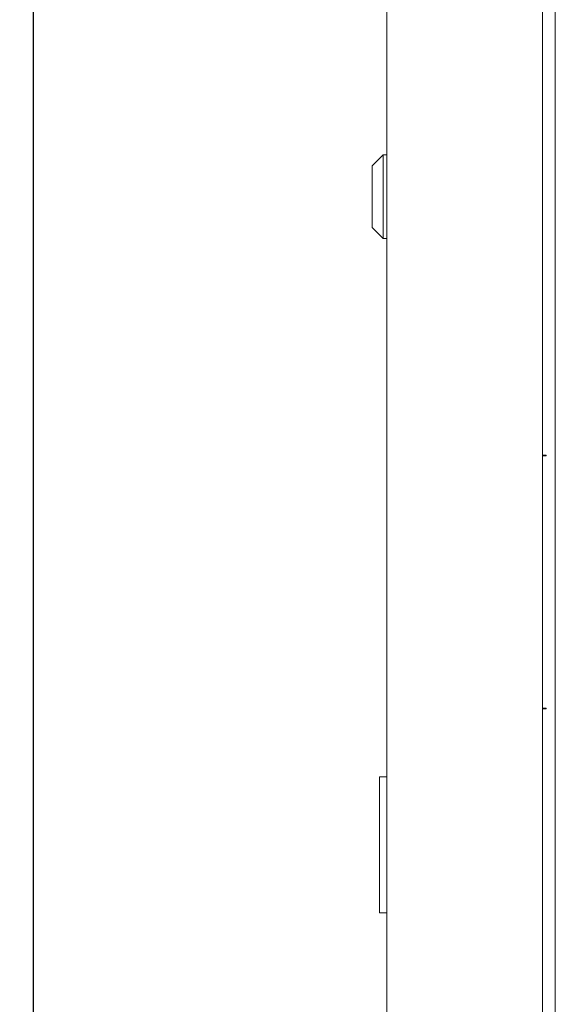
# Model space of a CAD drawing. Units: millimetres. Extents: x -551 to 2806, y -1918 to 724.
# Drawn here: x 1900 to 2048, y 177 to 449 of the extents above; entities that cross this region are included whole.
import ezdxf

# ---------------------------------------------------------------- set-up
doc = ezdxf.new("R2010")
doc.units = ezdxf.units.MM
doc.styles.get("Standard").update_dxf_attribs({"font": 'arial.ttf'})
doc.dimstyles.new('ISO-25', dxfattribs={"dimtxt": 2.5, "dimasz": 2.5, "dimexe": 1.25, "dimexo": 0.625, "dimtad": 1, "dimtxsty": 'Standard', "dimcen": 2.5, "dimadec": 0, "dimazin": 0, "dimtfac": 1, "dimtmove": 0, "dimatfit": 3, "dimfxl": 1, "dimarcsym": 0})

# ---------------------------------------------------------------- blocks, each defined once
blk = doc.blocks.new('A$C3C7078CB')
at = {"color": 0, "linetype": 'Continuous', "lineweight": 0, "extrusion": (1.22465e-16, 1, -2.22045e-16)}
for p, q in [((-400, -648), (-400, 638.9)), ((-357, 638.9), (-357, -648)), ((-353.5, 635.95), (-353.5, -645.05)), ((-404, 415.65), (-401, 418.65)), ((-401, 407.15), (-401, 418.65)), ((-400, 418.65), (-401, 418.65)), ((-404, 415.65), (-404, 407.15)), ((-404, 407.15), (-404, 398.65)), ((-401, 395.65), (-401, 407.15)), ((-404, 398.65), (-401, 395.65)), ((-400, 395.65), (-401, 395.65)), ((-357, 335.9), (-356, 335.9)), ((-356, 335.7), (-357, 335.7)), ((-356, 335.7), (-356, 335.9)), ((-357, 266.1), (-356, 266.1)), ((-356, 265.9), (-356, 266.1)), ((-356, 265.9), (-357, 265.9)), ((-402, 247.15), (-402, 246.15)), ((-402, 247.15), (-400, 247.15)), ((-402, 210.65), (-402, 246.15)), ((-402, 210.65), (-402, 209.65)), ((-400, 209.65), (-402, 209.65))]:
    blk.add_line(p, q, dxfattribs=at)
blk = doc.blocks.new('*D6')
at = {"color": 0, "lineweight": -2, "transparency": 16777216}
for p, q in [((2000.92, 724.17), (1902.79, 724.17)), ((1904.04, -697.63), (1904.04, 721.67)), ((2000.92, -700.13), (1902.79, -700.13))]:
    blk.add_line(p, q, dxfattribs=at)
at = {"color": 0, "transparency": 16777216}
for points in [[(1903.62, 721.67), (1904.45, 721.67), (1904.04, 724.17)], [(1903.62, -697.63), (1904.45, -697.63), (1904.04, -700.13)]]:
    blk.add_solid(points, dxfattribs=at)
at = {"layer": 'Defpoints', "color": 0, "transparency": 16777216}
for p in [(1904.04, 724.17), (2001.54, 724.17), (2001.54, -700.13)]:
    blk.add_point(p, dxfattribs=at)
at = {"color": 0, "transparency": 16777216, "insert": (1901.91, 12.02), "char_height": 2.5, "attachment_point": 5, "rotation": 90}
blk.add_mtext('1424,3', dxfattribs=at)

msp = doc.modelspace()

# ---------------------------------------------------------------- block references
msp.add_blockref('A$C3C7078CB', (2401.544, -7.133))

# ---------------------------------------------------------------- dimensions: what is measured, and where the dimension line sits
at = {"color": 8}
dim = msp.add_linear_dim(base=(1904.038, 724.168), p1=(2001.544, -700.132), p2=(2001.544, 724.168), angle=90, dimstyle='ISO-25', dxfattribs=at)
dim.commit()
dim.dimension.update_dxf_attribs({"geometry": '*D6', "text_midpoint": (1901.911, 12.018)})

doc.saveas('drawing.dxf')
